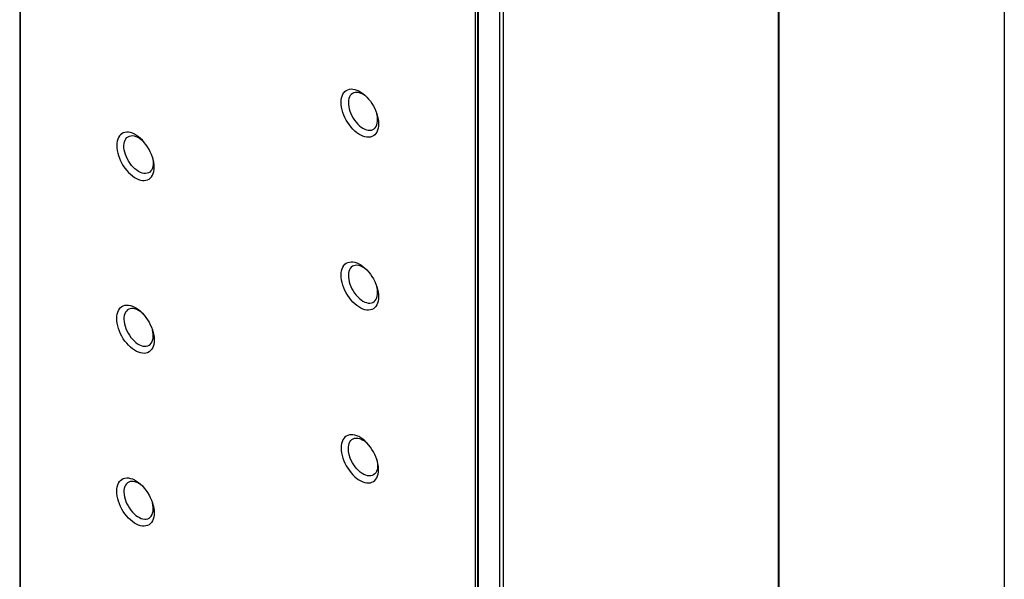
# Model space of a CAD drawing. Extents: x 200 to 4153, y 80 to 2890.
# Drawn here: x 3500 to 4120, y 2133 to 2485 of the extents above; entities that cross this region are included whole.
import ezdxf

# ---------------------------------------------------------------- set-up
doc = ezdxf.new("R2010")
doc.units = 0
doc.header["$LTSCALE"] = 10
doc.layers.get('0').update_dxf_attribs({"linetype": 'CONTINUOUS'})
doc.layers.add('太線', color=7, linetype='CONTINUOUS')

msp = doc.modelspace()

# ---------------------------------------------------------------- linework, layer by layer
at = {"color": 7, "linetype": 'CONTINUOUS'}
for p, q in [((3499.596, 2697.89), (3499.596, 2064.218)), ((3978.054, 1973.141), (3978.054, 2635.446)), ((3788.077, 2530.423), (3788.077, 1898.079))]:
    msp.add_line(p, q, dxfattribs=at)
at = {"color": 8, "linetype": 'CONTINUOUS'}
for p, q in [((3499.971, 2697.242), (3499.971, 2063.697)), ((3977.582, 2634.788), (3977.582, 1972.483)), ((3786.506, 2531.329), (3786.506, 1898.283)), ((3804.262, 2534.733), (3804.262, 1872.428)), ((3788.549, 2530.15), (3788.549, 1897.422)), ((3801.984, 2524.073), (3801.984, 1872.428))]:
    msp.add_line(p, q, dxfattribs=at)
at = {"color": 7, "linetype": 'CONTINUOUS', "flags": 128}
for points in [[(3702.164, 2432.974), (3702.233, 2434.405), (3702.439, 2435.74), (3702.781, 2436.963), (3703.253, 2438.059), (3703.851, 2439.016), (3704.567, 2439.822), (3705.393, 2440.468), (3706.319, 2440.947), (3707.335, 2441.252), (3708.429, 2441.381), (3709.587, 2441.331), (3710.796, 2441.103), (3712.042, 2440.701), (3713.311, 2440.128), (3714.587, 2439.391), (3715.856, 2438.499), (3717.102, 2437.463), (3718.311, 2436.294), (3719.469, 2435.007), (3720.563, 2433.616), (3721.578, 2432.138), (3722.505, 2430.59), (3723.331, 2428.99), (3724.047, 2427.357), (3724.645, 2425.71), (3725.117, 2424.068), (3725.458, 2422.451), (3725.665, 2420.878), (3725.734, 2419.367), (3725.665, 2417.935), (3725.458, 2416.6), (3725.117, 2415.378), (3724.645, 2414.281), (3724.047, 2413.324), (3723.331, 2412.518), (3722.505, 2411.872), (3721.578, 2411.393), (3720.563, 2411.088), (3719.469, 2410.96), (3718.311, 2411.01), (3717.102, 2411.237), (3715.856, 2411.64), (3714.587, 2412.213), (3713.311, 2412.949), (3712.042, 2413.841), (3710.796, 2414.877), (3709.587, 2416.046), (3708.429, 2417.333), (3707.335, 2418.724), (3706.319, 2420.202), (3705.393, 2421.75), (3704.567, 2423.35), (3703.851, 2424.984), (3703.253, 2426.631), (3702.781, 2428.272), (3702.439, 2429.889), (3702.233, 2431.462), (3702.164, 2432.974)], [(3718.864, 2435.701), (3718.712, 2435.847), (3717.609, 2436.804), (3716.481, 2437.616), (3715.345, 2438.272), (3714.217, 2438.762), (3713.114, 2439.078), (3712.055, 2439.216), (3711.053, 2439.173), (3710.126, 2438.95), (3709.286, 2438.551), (3708.546, 2437.981), (3707.918, 2437.25), (3707.412, 2436.367), (3707.034, 2435.347), (3706.791, 2434.206), (3706.686, 2432.959), (3706.721, 2431.627), (3706.895, 2430.229), (3707.206, 2428.787), (3707.649, 2427.323), (3708.218, 2425.858), (3708.903, 2424.415), (3709.694, 2423.016), (3710.579, 2421.682), (3711.546, 2420.433), (3712.578, 2419.289), (3713.661, 2418.266), (3714.779, 2417.379), (3715.913, 2416.644), (3715.913, 2416.644)], [(3715.913, 2416.644), (3717.048, 2416.07), (3718.165, 2415.666), (3719.248, 2415.438), (3720.281, 2415.391), (3721.247, 2415.524), (3722.132, 2415.836), (3722.924, 2416.321), (3723.609, 2416.973), (3724.177, 2417.782), (3724.62, 2418.735), (3724.931, 2419.818), (3725.105, 2421.014), (3725.14, 2422.306), (3725.036, 2423.673), (3724.792, 2425.096), (3724.661, 2425.66)], [(3584.313, 2392.135), (3584.244, 2393.647), (3584.037, 2395.22), (3583.696, 2396.837), (3583.223, 2398.479), (3582.626, 2400.126), (3581.91, 2401.759), (3581.083, 2403.359), (3580.157, 2404.907), (3579.141, 2406.385), (3578.048, 2407.776), (3576.89, 2409.063), (3575.68, 2410.232), (3574.434, 2411.268), (3573.166, 2412.16), (3571.89, 2412.896), (3570.621, 2413.469), (3569.375, 2413.872), (3568.165, 2414.1), (3567.007, 2414.149), (3565.914, 2414.021), (3564.898, 2413.716), (3563.972, 2413.237), (3563.145, 2412.591), (3562.429, 2411.785), (3561.832, 2410.828), (3561.359, 2409.732), (3561.018, 2408.509), (3560.812, 2407.174), (3560.742, 2405.742), (3560.812, 2404.231), (3561.018, 2402.658), (3561.359, 2401.041), (3561.832, 2399.399), (3562.429, 2397.752), (3563.145, 2396.119), (3563.972, 2394.519), (3564.898, 2392.971), (3565.914, 2391.493), (3567.007, 2390.102), (3568.165, 2388.815), (3569.375, 2387.646), (3570.621, 2386.61), (3571.89, 2385.718), (3573.166, 2384.981), (3574.434, 2384.408), (3575.68, 2384.006), (3576.89, 2383.778), (3578.048, 2383.728), (3579.141, 2383.857), (3580.157, 2384.162), (3581.083, 2384.641), (3581.91, 2385.287), (3582.626, 2386.093), (3583.223, 2387.05), (3583.696, 2388.146), (3584.037, 2389.369), (3584.244, 2390.704), (3584.313, 2392.135)], [(3574.492, 2389.412), (3573.357, 2390.148), (3572.24, 2391.034), (3571.157, 2392.057), (3570.124, 2393.202), (3569.158, 2394.451), (3568.272, 2395.785), (3567.481, 2397.184), (3566.796, 2398.627), (3566.228, 2400.092), (3565.785, 2401.556), (3565.474, 2402.998), (3565.299, 2404.396), (3565.264, 2405.728), (3565.369, 2406.974), (3565.612, 2408.116), (3565.99, 2409.136), (3566.497, 2410.018), (3567.125, 2410.75), (3567.864, 2411.32), (3568.704, 2411.719), (3569.632, 2411.942), (3570.633, 2411.985), (3571.693, 2411.847), (3572.795, 2411.531), (3573.923, 2411.041), (3575.06, 2410.385), (3576.188, 2409.572), (3577.29, 2408.616), (3577.443, 2408.47)], [(3583.239, 2398.429), (3583.371, 2397.864), (3583.614, 2396.442), (3583.719, 2395.074), (3583.684, 2393.783), (3583.51, 2392.586), (3583.199, 2391.503), (3582.756, 2390.55), (3582.187, 2389.742), (3581.502, 2389.09), (3580.711, 2388.604), (3579.826, 2388.293), (3578.859, 2388.16), (3577.827, 2388.207), (3576.743, 2388.434), (3575.626, 2388.838), (3574.492, 2389.412)], [(3702.164, 2324.101), (3702.233, 2325.533), (3702.439, 2326.868), (3702.781, 2328.091), (3703.253, 2329.187), (3703.851, 2330.144), (3704.567, 2330.95), (3705.393, 2331.596), (3706.319, 2332.075), (3707.335, 2332.38), (3708.429, 2332.509), (3709.587, 2332.459), (3710.796, 2332.231), (3712.042, 2331.828), (3713.311, 2331.255), (3714.587, 2330.519), (3715.856, 2329.627), (3717.102, 2328.591), (3718.311, 2327.422), (3719.469, 2326.135), (3720.563, 2324.744), (3721.578, 2323.266), (3722.505, 2321.718), (3723.331, 2320.118), (3724.047, 2318.485), (3724.645, 2316.838), (3725.117, 2315.196), (3725.458, 2313.579), (3725.665, 2312.006), (3725.734, 2310.495), (3725.665, 2309.063), (3725.458, 2307.728), (3725.117, 2306.505), (3724.645, 2305.409), (3724.047, 2304.452), (3723.331, 2303.646), (3722.505, 2303), (3721.578, 2302.521), (3720.563, 2302.216), (3719.469, 2302.088), (3718.311, 2302.137), (3717.102, 2302.365), (3715.856, 2302.768), (3714.587, 2303.341), (3713.311, 2304.077), (3712.042, 2304.969), (3710.796, 2306.005), (3709.587, 2307.174), (3708.429, 2308.461), (3707.335, 2309.852), (3706.319, 2311.33), (3705.393, 2312.878), (3704.567, 2314.478), (3703.851, 2316.111), (3703.253, 2317.758), (3702.781, 2319.4), (3702.439, 2321.017), (3702.233, 2322.59), (3702.164, 2324.101)], [(3718.864, 2326.829), (3718.712, 2326.975), (3717.609, 2327.932), (3716.481, 2328.744), (3715.345, 2329.4), (3714.217, 2329.89), (3713.114, 2330.206), (3712.055, 2330.344), (3711.053, 2330.301), (3710.126, 2330.078), (3709.286, 2329.679), (3708.546, 2329.109), (3707.918, 2328.377), (3707.412, 2327.495), (3707.034, 2326.475), (3706.791, 2325.333), (3706.686, 2324.087), (3706.721, 2322.755), (3706.895, 2321.357), (3707.206, 2319.915), (3707.649, 2318.451), (3708.218, 2316.986), (3708.903, 2315.543), (3709.694, 2314.144), (3710.579, 2312.81), (3711.546, 2311.561), (3712.578, 2310.417), (3713.661, 2309.393), (3714.779, 2308.507), (3715.913, 2307.772), (3715.913, 2307.772)], [(3715.913, 2307.772), (3717.048, 2307.197), (3718.165, 2306.794), (3719.248, 2306.566), (3720.281, 2306.519), (3721.247, 2306.652), (3722.132, 2306.964), (3722.924, 2307.449), (3723.609, 2308.101), (3724.177, 2308.91), (3724.62, 2309.863), (3724.931, 2310.945), (3725.105, 2312.142), (3725.14, 2313.433), (3725.036, 2314.801), (3724.792, 2316.223), (3724.661, 2316.788)], [(3584.313, 2283.263), (3584.244, 2281.832), (3584.037, 2280.497), (3583.696, 2279.274), (3583.223, 2278.178), (3582.626, 2277.221), (3581.91, 2276.415), (3581.083, 2275.769), (3580.157, 2275.29), (3579.141, 2274.985), (3578.048, 2274.856), (3576.89, 2274.906), (3575.68, 2275.134), (3574.434, 2275.536), (3573.166, 2276.109), (3571.89, 2276.846), (3570.621, 2277.738), (3569.375, 2278.774), (3568.165, 2279.943), (3567.007, 2281.23), (3565.914, 2282.621), (3564.898, 2284.099), (3563.972, 2285.647), (3563.145, 2287.247), (3562.429, 2288.88), (3561.832, 2290.527), (3561.359, 2292.169), (3561.018, 2293.786), (3560.812, 2295.359), (3560.742, 2296.87), (3560.812, 2298.302), (3561.018, 2299.637), (3561.359, 2300.859), (3561.832, 2301.956), (3562.429, 2302.912), (3563.145, 2303.719), (3563.972, 2304.365), (3564.898, 2304.843), (3565.914, 2305.149), (3567.007, 2305.277), (3568.165, 2305.227), (3569.375, 2305), (3570.621, 2304.597), (3571.89, 2304.024), (3573.166, 2303.287), (3574.434, 2302.396), (3575.68, 2301.36), (3576.89, 2300.191), (3578.048, 2298.904), (3579.141, 2297.513), (3580.157, 2296.035), (3581.083, 2294.486), (3581.91, 2292.886), (3582.626, 2291.253), (3583.223, 2289.606), (3583.696, 2287.965), (3584.037, 2286.348), (3584.244, 2284.775), (3584.313, 2283.263)], [(3574.492, 2301.861), (3573.357, 2302.435), (3572.24, 2302.839), (3571.157, 2303.066), (3570.124, 2303.114), (3569.158, 2302.981), (3568.272, 2302.669), (3567.481, 2302.184), (3566.796, 2301.532), (3566.228, 2300.723), (3565.785, 2299.77), (3565.474, 2298.687), (3565.299, 2297.491), (3565.264, 2296.199), (3565.369, 2294.832), (3565.612, 2293.409), (3565.99, 2291.953), (3566.497, 2290.486), (3567.125, 2289.029), (3567.864, 2287.606), (3568.704, 2286.236), (3569.632, 2284.943), (3570.633, 2283.744), (3571.693, 2282.658), (3572.795, 2281.701), (3573.923, 2280.889), (3575.06, 2280.232), (3576.188, 2279.743), (3577.29, 2279.426), (3578.35, 2279.289), (3579.352, 2279.331), (3580.279, 2279.554), (3581.119, 2279.954), (3581.859, 2280.523), (3582.487, 2281.255), (3582.993, 2282.138), (3583.371, 2283.157), (3583.614, 2284.299), (3583.719, 2285.546), (3583.684, 2286.878), (3583.51, 2288.275), (3583.239, 2289.557)], [(3702.164, 2215.229), (3702.233, 2213.718), (3702.439, 2212.145), (3702.781, 2210.528), (3703.253, 2208.886), (3703.851, 2207.239), (3704.567, 2205.606), (3705.393, 2204.006), (3706.319, 2202.458), (3707.335, 2200.98), (3708.429, 2199.589), (3709.587, 2198.302), (3710.796, 2197.133), (3712.042, 2196.097), (3713.311, 2195.205), (3714.587, 2194.469), (3715.856, 2193.896), (3717.102, 2193.493), (3718.311, 2193.265), (3719.469, 2193.215), (3720.563, 2193.344), (3721.578, 2193.649), (3722.505, 2194.128), (3723.331, 2194.774), (3724.047, 2195.58), (3724.645, 2196.537), (3725.117, 2197.633), (3725.458, 2198.856), (3725.665, 2200.191), (3725.734, 2201.623), (3725.665, 2203.134), (3725.458, 2204.707), (3725.117, 2206.324), (3724.645, 2207.966), (3724.047, 2209.613), (3723.331, 2211.246), (3722.505, 2212.846), (3721.578, 2214.394), (3720.563, 2215.872), (3719.469, 2217.263), (3718.311, 2218.55), (3717.102, 2219.719), (3715.856, 2220.755), (3714.587, 2221.647), (3713.311, 2222.383), (3712.042, 2222.956), (3710.796, 2223.359), (3709.587, 2223.587), (3708.429, 2223.636), (3707.335, 2223.508), (3706.319, 2223.203), (3705.393, 2222.724), (3704.567, 2222.078), (3703.851, 2221.272), (3703.253, 2220.315), (3702.781, 2219.219), (3702.439, 2217.996), (3702.233, 2216.661), (3702.164, 2215.229)], [(3724.661, 2207.916), (3724.931, 2206.635), (3725.105, 2205.237), (3725.14, 2203.905), (3725.036, 2202.658), (3724.792, 2201.517), (3724.415, 2200.497), (3723.908, 2199.614), (3723.28, 2198.883), (3722.541, 2198.313), (3721.701, 2197.913), (3720.773, 2197.691), (3719.772, 2197.648), (3718.712, 2197.786), (3717.609, 2198.102), (3716.481, 2198.592), (3715.345, 2199.248), (3714.217, 2200.06), (3713.114, 2201.017), (3712.055, 2202.103), (3711.053, 2203.302), (3710.126, 2204.596), (3709.286, 2205.965), (3708.546, 2207.388), (3707.918, 2208.845), (3707.412, 2210.312), (3707.034, 2211.768), (3706.791, 2213.191), (3706.686, 2214.558), (3706.721, 2215.85), (3706.895, 2217.046), (3707.206, 2218.129), (3707.649, 2219.082), (3708.218, 2219.891), (3708.903, 2220.543), (3709.694, 2221.028), (3710.579, 2221.34), (3711.546, 2221.473), (3712.578, 2221.426), (3713.661, 2221.198), (3714.779, 2220.794), (3715.913, 2220.22), (3715.913, 2220.22)], [(3584.313, 2174.391), (3584.244, 2172.96), (3584.037, 2171.625), (3583.696, 2170.402), (3583.223, 2169.306), (3582.626, 2168.349), (3581.91, 2167.543), (3581.083, 2166.897), (3580.157, 2166.418), (3579.141, 2166.113), (3578.048, 2165.984), (3576.89, 2166.034), (3575.68, 2166.262), (3574.434, 2166.664), (3573.166, 2167.237), (3571.89, 2167.974), (3570.621, 2168.866), (3569.375, 2169.902), (3568.165, 2171.07), (3567.007, 2172.358), (3565.914, 2173.749), (3564.898, 2175.227), (3563.972, 2176.775), (3563.145, 2178.375), (3562.429, 2180.008), (3561.832, 2181.655), (3561.359, 2183.297), (3561.018, 2184.913), (3560.812, 2186.487), (3560.742, 2187.998), (3560.812, 2189.43), (3561.018, 2190.765), (3561.359, 2191.987), (3561.832, 2193.084), (3562.429, 2194.04), (3563.145, 2194.847), (3563.972, 2195.493), (3564.898, 2195.971), (3565.914, 2196.277), (3567.007, 2196.405), (3568.165, 2196.355), (3569.375, 2196.128), (3570.621, 2195.725), (3571.89, 2195.152), (3573.166, 2194.415), (3574.434, 2193.524), (3575.68, 2192.488), (3576.89, 2191.319), (3578.048, 2190.032), (3579.141, 2188.641), (3580.157, 2187.162), (3581.083, 2185.614), (3581.91, 2184.014), (3582.626, 2182.381), (3583.223, 2180.734), (3583.696, 2179.093), (3584.037, 2177.476), (3584.244, 2175.903), (3584.313, 2174.391)], [(3574.492, 2192.989), (3573.357, 2193.563), (3572.24, 2193.967), (3571.157, 2194.194), (3570.124, 2194.242), (3569.158, 2194.109), (3568.272, 2193.797), (3567.481, 2193.312), (3566.796, 2192.66), (3566.228, 2191.851), (3565.785, 2190.898), (3565.474, 2189.815), (3565.299, 2188.619), (3565.264, 2187.327), (3565.369, 2185.96), (3565.612, 2184.537), (3565.99, 2183.081), (3566.497, 2181.614), (3567.125, 2180.157), (3567.864, 2178.733), (3568.704, 2177.364), (3569.632, 2176.07), (3570.633, 2174.871), (3571.693, 2173.785), (3572.795, 2172.829), (3573.923, 2172.016), (3575.06, 2171.36), (3576.188, 2170.87), (3577.29, 2170.554), (3578.35, 2170.417), (3579.352, 2170.459), (3580.279, 2170.682), (3581.119, 2171.082), (3581.859, 2171.651), (3582.487, 2172.383), (3582.993, 2173.265), (3583.371, 2174.285), (3583.614, 2175.427), (3583.719, 2176.673), (3583.684, 2178.006), (3583.51, 2179.403), (3583.239, 2180.685)]]:
    msp.add_lwpolyline(points, dxfattribs=at)
at = {"color": 7, "linetype": 'CONTINUOUS'}
for centre, start, end in [((3566.637, 2288.562), 45.602719, 59.432681), ((3708.058, 2206.921), 45.602719, 59.432681), ((3566.637, 2179.69), 45.602466, 59.432603)]:
    msp.add_arc(centre, 15.445, start, end, dxfattribs=at)
at = {"layer": '太線'}
msp.add_line((4120, 2890), (4120, 80), dxfattribs=at)

doc.saveas('drawing.dxf')
